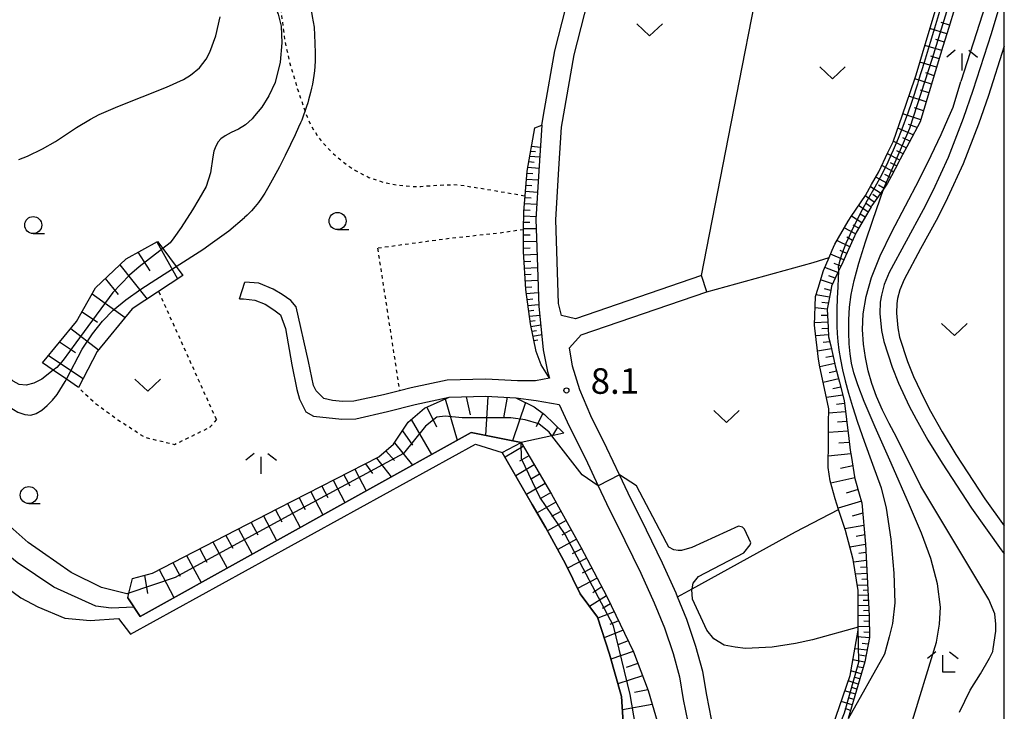
# Model space of a CAD drawing. Extents: x -32000 to -30000, y 100500 to 102000.
# Drawn here: x -30144 to -30000, y 101590 to 101691 of the extents above; entities that cross this region are included whole.
import ezdxf
from ezdxf.enums import TextEntityAlignment as Align

# ---------------------------------------------------------------- set-up
doc = ezdxf.new("R2010")
doc.units = 0
doc.linetypes.add('630100', pattern=[1, 0.5, -0.5])
for name, color, linetype in [('2101000', 7, 'Continuous'), ('2101001', 7, 'Continuous'), ('5105000', 4, 'Continuous'), ('6101110', 6, 'Continuous'), ('6101121', 6, 'Continuous'), ('6101990', 6, 'Continuous'), ('6110000', 1, '611000'), ('6301000', 3, '630100'), ('6302000', 3, 'Continuous'), ('6313000', 3, 'Continuous'), ('6331000', 3, 'Continuous'), ('6333000', 3, 'Continuous'), ('6336000', 3, 'Continuous'), ('7101000', 2, 'Continuous'), ('7101001', 8, 'Continuous'), ('7102000', 6, 'Continuous'), ('7102001', 8, 'Continuous'), ('7312000', 1, 'Continuous'), ('999', 7, 'Continuous')]:
    doc.layers.add(name, color=color, linetype=linetype)
doc.styles.add('PlotAnnotation', font='txt')
doc.linetypes.add('611000', pattern='A,1,[3,dmdr.shx,S=0.2,R=0,X=0,Y=0],1', length=2)

# ---------------------------------------------------------------- blocks, each defined once
blk = doc.blocks.new('631300')
at = {"layer": '6313000'}
blk.add_lwpolyline([(0.75, 0.35), (0, -0.35), (-0.75, 0.35)], dxfattribs=at)
blk = doc.blocks.new('633100')
at = {"layer": '6331000'}
blk.add_lwpolyline([(0, -0.5), (0.67, -0.5)], dxfattribs=at)
blk.add_circle((0, 0), 0.5, dxfattribs=at)
blk = doc.blocks.new('633300')
at = {"layer": '6333000'}
for points in [[(-0.4, 0.6), (-0.9, 0.2)], [(0.4, 0.6), (0.9, 0.2)], [(0.72, -0.6), (0, -0.6), (0, 0.4)]]:
    blk.add_lwpolyline(points, dxfattribs=at)
blk = doc.blocks.new('633600')
at = {"layer": '6336000'}
for points in [[(-0.4, 0.6), (-0.9, 0.2)], [(0.4, 0.6), (0.9, 0.2)], [(0, -0.6), (0, 0.4)]]:
    blk.add_lwpolyline(points, dxfattribs=at)
blk = doc.blocks.new('731200')
at = {"layer": '7312000'}
blk.add_circle((0, 0), 0.15, dxfattribs=at)

msp = doc.modelspace()

# ---------------------------------------------------------------- linework, layer by layer
at = {"layer": '2101000', "flags": 128}
for points in [[(-30067.81, 101675.78), (-30067.42, 101678.08), (-30065.93, 101686.66), (-30059.4, 101712.1), (-30059.14, 101714.56), (-30058.98, 101715.76), (-30059.05, 101716.7), (-30059.29, 101717.55), (-30060.24, 101718.72), (-30057.89, 101726.33)], [(-30044.41, 101653.72), (-30062.88, 101647.39), (-30064.93, 101647.84), (-30065.38, 101649.63), (-30065.78, 101661.9), (-30065.31, 101669.34), (-30064.93, 101675.45), (-30063.09, 101686.06), (-30055.54, 101715.5)], [(-30000.21, 101694.91), (-30001.94, 101689.15), (-30004.6, 101680.85), (-30006.03, 101676.76), (-30008.25, 101671.03), (-30010.47, 101666.14), (-30011.89, 101663.36), (-30014.41, 101658.78), (-30016.87, 101654.16), (-30017.61, 101652.39), (-30018.03, 101650.83), (-30018.18, 101649.8), (-30018.23, 101648.15), (-30018.01, 101645.68), (-30017.67, 101644.06), (-30016.45, 101640.28), (-30015.5, 101637.96), (-30013.93, 101634.58), (-30012.94, 101632.68), (-30011.21, 101629.6), (-30009.13, 101626.2), (-30004.83, 101619.64), (-30000.46, 101613.52), (-30000, 101612.91)], [(-30000, 101687.32), (-30002.32, 101680.09), (-30003.77, 101675.93), (-30006.03, 101670.1), (-30008.31, 101665.09), (-30009.76, 101662.24), (-30012.29, 101657.64), (-30014.69, 101653.13), (-30015.33, 101651.61), (-30015.67, 101650.34), (-30015.78, 101649.6), (-30015.82, 101648.21), (-30015.63, 101646.03), (-30015.35, 101644.68), (-30014.19, 101641.1), (-30013.3, 101638.92), (-30011.77, 101635.65), (-30010.83, 101633.82), (-30009.13, 101630.81), (-30007.1, 101627.49), (-30002.85, 101621), (-30000, 101617.01)], [(-30067.81, 101675.78), (-30068.24, 101669.09), (-30068.69, 101661.94), (-30068.6, 101659.24), (-30068.27, 101649.23), (-30067.6, 101642.82)], [(-30066.67, 101638.66), (-30068.74, 101638.3), (-30071.39, 101638.3), (-30076.02, 101638.53), (-30081.69, 101638.38), (-30086.98, 101637.25), (-30088.69, 101636.82), (-30091.05, 101636.22), (-30095.36, 101635.28), (-30097.04, 101635.27), (-30098.5, 101635.41), (-30099.78, 101635.69), (-30100.9, 101636.84), (-30101.3, 101637.59), (-30102.02, 101641.1), (-30103.83, 101649.15), (-30104.64, 101650.08), (-30105.9, 101650.96), (-30107.2, 101651.74), (-30109.3, 101652.58), (-30111.37, 101652.77)], [(-30042.93, 101588.7), (-30043.63, 101592.19), (-30044.21, 101595.67), (-30045.24, 101599.33), (-30046.56, 101603.29), (-30047.92, 101606.63), (-30048.13, 101607.14), (-30050.14, 101611.56), (-30052.48, 101616.41), (-30055.18, 101621.84), (-30056.43, 101624.51), (-30058.26, 101628.43), (-30060.64, 101633.16), (-30062.24, 101636.98), (-30063.3, 101640.44), (-30063.74, 101643.14), (-30062.07, 101645.03), (-30043.6, 101651.35)], [(-30112.16, 101650.31), (-30111.54, 101650.28), (-30109.9, 101650.12), (-30108.37, 101649.51), (-30107.11, 101648.67), (-30106.13, 101647.96), (-30105.38, 101645.96), (-30104.48, 101640.63), (-30103.73, 101637.01), (-30103.35, 101635.61), (-30102.42, 101633.72), (-30101.28, 101633.08), (-30097.15, 101632.66), (-30095.09, 101632.69), (-30090.45, 101633.79), (-30086.41, 101634.81), (-30081.39, 101635.89), (-30076.05, 101636.02), (-30071.61, 101635.81), (-30068.66, 101635.42), (-30065.26, 101634.8), (-30063.79, 101631.64), (-30061.41, 101626.9), (-30059.55, 101622.91), (-30058.34, 101620.32), (-30055.63, 101614.87), (-30053.3, 101610.07), (-30051.34, 101605.76), (-30049.85, 101602.08), (-30048.58, 101598.3), (-30047.63, 101594.91), (-30047.08, 101591.56), (-30046.4, 101588.23)], [(-30067.6, 101642.82), (-30066.98, 101639.64), (-30066.67, 101638.66)]]:
    msp.add_lwpolyline(points, dxfattribs=at)
at = {"layer": '2101001', "flags": 128}
for points in [[(-30043.6, 101651.35), (-30044.41, 101653.72)], [(-30112.16, 101650.31), (-30111.37, 101652.77)]]:
    msp.add_lwpolyline(points, dxfattribs=at)
at = {"layer": '5105000', "flags": 128}
msp.add_lwpolyline([(-30146.47, 101608.13), (-30144.22, 101606.48), (-30141.73, 101605.16), (-30137.74, 101603.48), (-30135.63, 101603.29), (-30134.03, 101603.13), (-30129.87, 101603.44), (-30128.11, 101601.14), (-30077.54, 101629.02), (-30073.61, 101627.78), (-30069.22, 101620.17), (-30067.21, 101616.71), (-30064.35, 101611.45), (-30062.21, 101607.05), (-30059.64, 101603.62), (-30057.9, 101598.21), (-30056.14, 101592.02), (-30055.63, 101584.39)], dxfattribs=at)
at = {"layer": '6101110', "flags": 128}
for points in [[(-30007.31, 101692.82), (-30008.15, 101690.06), (-30008.99, 101687.3), (-30009.83, 101684.54), (-30010.66, 101681.78), (-30011.5, 101679.01), (-30012.35, 101676.24), (-30013.96, 101673.21), (-30015.27, 101670.76), (-30015.47, 101670.38), (-30016.55, 101668.34), (-30017.13, 101667.24), (-30017.72, 101666.38), (-30017.98, 101666.02), (-30019.41, 101663.97), (-30019.52, 101663.78), (-30020.89, 101661.44), (-30021.71, 101660.04), (-30022.16, 101659.04), (-30023.3, 101656.55), (-30023.7, 101655.68), (-30024.31, 101654.37), (-30024.45, 101654.06), (-30025.34, 101652.15), (-30025.46, 101651.52), (-30025.98, 101648.81), (-30025.83, 101646.11), (-30025.76, 101644.75), (-30025.45, 101643.42), (-30024.84, 101640.74), (-30024.78, 101640.48), (-30024.15, 101638.07), (-30023.46, 101635.39), (-30023.14, 101632.62), (-30022.81, 101629.84), (-30022.61, 101628.11), (-30022.43, 101627.03), (-30021.96, 101624.2), (-30021.93, 101623.99), (-30021.18, 101621.4), (-30020.89, 101620.42), (-30020.35, 101614.33), (-30019.81, 101603.83), (-30019.75, 101600.67), (-30020.46, 101597.11), (-30022.88, 101588.78)], [(-30066.67, 101638.66), (-30067.91, 101640.65), (-30068.67, 101642.58), (-30069.49, 101646.62), (-30070.17, 101651.69), (-30070.5, 101657.24), (-30070.48, 101660.44), (-30070.46, 101663.06), (-30069.99, 101669), (-30068.83, 101675.39)], [(-30141.05, 101640.93), (-30136.03, 101646.98), (-30133.25, 101651.93), (-30128.76, 101656.18), (-30124.16, 101658.73)], [(-30127.85, 101609.33), (-30124.9, 101610.11), (-30106.45, 101619.6), (-30091.73, 101627.12), (-30089.57, 101628.99), (-30087.41, 101632.22), (-30085.04, 101634.26), (-30081.39, 101635.89), (-30076.05, 101636.02), (-30071.61, 101635.81), (-30068.95, 101634.46), (-30067.44, 101633.36), (-30064.61, 101630.63)], [(-30070.86, 101629.22), (-30066.41, 101621.65), (-30062.1, 101613.89), (-30058.26, 101606.68), (-30054.39, 101598.56), (-30052.24, 101592.87), (-30050.82, 101588.06)]]:
    msp.add_lwpolyline(points, dxfattribs=at)
at = {"layer": '6101121', "flags": 128}
for points in [[(-30025.18, 101587.57), (-30022.62, 101595.08), (-30021.41, 101601.75), (-30021.41, 101602.16), (-30021.44, 101607.54), (-30022.17, 101612.09), (-30023.31, 101616.36), (-30024.29, 101619.41), (-30024.8, 101620.97), (-30025.53, 101623.6), (-30025.85, 101625.59), (-30025.8, 101629.5), (-30025.77, 101632.13), (-30025.75, 101634.18), (-30025.94, 101635.1), (-30027.03, 101640.33), (-30027.26, 101641.46), (-30027.76, 101646), (-30027.81, 101646.44), (-30027.7, 101650.65), (-30027.31, 101651.88), (-30026.5, 101654.46), (-30025.69, 101656.34), (-30025.22, 101657.43), (-30024.85, 101658.3), (-30022.91, 101661.7), (-30022.46, 101662.36), (-30020.34, 101665.46), (-30019.45, 101667.04), (-30018.4, 101668.9), (-30017.07, 101671.73), (-30016.32, 101673.32), (-30014.95, 101677.27), (-30013.14, 101682.53), (-30012.93, 101683.13), (-30011.46, 101688.05), (-30009.8, 101693.58)], [(-30068.83, 101675.39), (-30067.81, 101675.78), (-30068.24, 101669.09), (-30068.69, 101661.94), (-30068.6, 101659.24), (-30068.27, 101649.23), (-30067.6, 101642.82), (-30066.98, 101639.64), (-30066.67, 101638.66)], [(-30124.16, 101658.73), (-30123.38, 101657.67), (-30121.43, 101655.03), (-30120.48, 101653.74), (-30127.88, 101648.82), (-30133.02, 101642.57), (-30135.76, 101637.3), (-30137.53, 101638.52), (-30139.47, 101639.85), (-30141.05, 101640.93)], [(-30064.61, 101630.63), (-30066.35, 101630.24), (-30070.86, 101629.22), (-30078.19, 101630.72), (-30126.69, 101603.76), (-30128.53, 101606.49), (-30128.36, 101607.18), (-30127.85, 101609.33)], [(-30055.63, 101584.39), (-30056.14, 101592.02), (-30057.9, 101598.21), (-30059.64, 101603.62), (-30062.21, 101607.05), (-30064.35, 101611.45), (-30067.21, 101616.71), (-30069.22, 101620.17), (-30073.61, 101627.78), (-30070.86, 101629.22)]]:
    msp.add_lwpolyline(points, dxfattribs=at)
at = {"layer": '6101990', "flags": 128}
for points in [[(-30008.42, 101689.17), (-30010.9, 101689.92)], [(-30008.04, 101690.41), (-30009.28, 101690.79)], [(-30008.79, 101687.94), (-30010.03, 101688.31)], [(-30009.17, 101686.71), (-30011.64, 101687.45)], [(-30009.54, 101685.48), (-30010.77, 101685.85)], [(-30009.92, 101684.25), (-30012.37, 101685.01)], [(-30010.66, 101681.78), (-30013.13, 101682.57)], [(-30010.29, 101683.01), (-30011.51, 101683.41)], [(-30011.44, 101679.2), (-30014, 101680.03)], [(-30011.05, 101680.49), (-30012.31, 101680.89)], [(-30011.85, 101677.87), (-30013.15, 101678.29)], [(-30012.26, 101676.54), (-30014.9, 101677.4)], [(-30013.36, 101674.33), (-30015.63, 101675.31)], [(-30012.78, 101675.42), (-30014.04, 101675.85)], [(-30013.87, 101673.39), (-30014.9, 101673.91)], [(-30069.32, 101672.7), (-30068.02, 101672.52)], [(-30014.37, 101672.44), (-30016.29, 101673.4)], [(-30069.58, 101671.24), (-30068.11, 101671.1)], [(-30069.45, 101671.97), (-30068.76, 101671.89)], [(-30015.33, 101670.64), (-30017.15, 101671.56)], [(-30014.85, 101671.54), (-30015.78, 101672.01)], [(-30069.88, 101669.6), (-30068.22, 101669.45)], [(-30069.73, 101670.42), (-30068.95, 101670.34)], [(-30016.24, 101668.92), (-30017.96, 101669.85)], [(-30015.79, 101669.78), (-30016.67, 101670.24)], [(-30070.01, 101668.73), (-30069.14, 101668.66)], [(-30017.14, 101667.23), (-30018.83, 101668.15)], [(-30016.69, 101668.07), (-30017.53, 101668.53)], [(-30070.15, 101666.96), (-30069.27, 101666.9)], [(-30070.08, 101667.85), (-30068.33, 101667.73)], [(-30018.14, 101665.78), (-30019.63, 101666.72)], [(-30017.64, 101666.5), (-30018.44, 101666.96)], [(-30070.22, 101666.07), (-30068.44, 101665.94)], [(-30019.07, 101664.46), (-30020.4, 101665.38)], [(-30018.61, 101665.12), (-30019.3, 101665.6)], [(-30070.37, 101664.26), (-30068.55, 101664.16)], [(-30070.29, 101665.16), (-30069.39, 101665.11)], [(-30019.96, 101663.03), (-30021.36, 101663.96)], [(-30019.53, 101663.76), (-30020.21, 101664.22)], [(-30070.46, 101662.46), (-30068.66, 101662.39)], [(-30070.44, 101663.36), (-30069.52, 101663.31)], [(-30020.88, 101661.46), (-30022.42, 101662.42)], [(-30020.42, 101662.25), (-30021.15, 101662.73)], [(-30070.47, 101661.54), (-30069.57, 101661.53)], [(-30021.35, 101660.65), (-30022.17, 101661.11)], [(-30070.48, 101660.63), (-30068.65, 101660.63)], [(-30070.48, 101659.67), (-30069.55, 101659.68)], [(-30021.81, 101659.82), (-30023.47, 101660.73)], [(-30124.26, 101658.67), (-30121.25, 101653.23)], [(-30070.49, 101658.72), (-30068.58, 101658.78)], [(-30022.67, 101657.93), (-30024.55, 101658.83)], [(-30022.24, 101658.87), (-30023.11, 101659.35)], [(-30127.07, 101657.12), (-30125.32, 101654.4)], [(-30070.5, 101657.74), (-30069.52, 101657.78)], [(-30070.47, 101656.77), (-30068.52, 101656.85)], [(-30023.54, 101656.02), (-30025.48, 101656.84)], [(-30023.11, 101656.97), (-30024.08, 101657.4)], [(-30129.69, 101655.3), (-30125.71, 101650.26)], [(-30070.41, 101655.79), (-30069.45, 101655.84)], [(-30023.97, 101655.09), (-30024.93, 101655.49)], [(-30070.36, 101654.82), (-30068.46, 101654.91)], [(-30070.3, 101653.87), (-30069.36, 101653.91)], [(-30024.4, 101654.16), (-30026.31, 101654.9)], [(-30024.79, 101653.33), (-30025.72, 101653.65)], [(-30131.85, 101653.26), (-30129.94, 101650.95)], [(-30070.24, 101652.92), (-30068.4, 101653.04)], [(-30025.18, 101652.49), (-30026.94, 101653.07)], [(-30133.76, 101651.02), (-30128.91, 101647.57)], [(-30070.19, 101652), (-30069.28, 101652.07)], [(-30070.09, 101651.08), (-30068.34, 101651.22)], [(-30025.65, 101650.54), (-30027.63, 101650.88)], [(-30025.46, 101651.53), (-30026.36, 101651.79)], [(-30069.97, 101650.21), (-30069.14, 101650.28)], [(-30069.85, 101649.34), (-30068.28, 101649.48)], [(-30025.81, 101649.67), (-30026.77, 101649.78)], [(-30135.22, 101648.42), (-30132.98, 101646.89)], [(-30069.75, 101648.55), (-30068.98, 101648.63)], [(-30069.64, 101647.77), (-30068.13, 101647.93)], [(-30025.98, 101648.81), (-30027.74, 101648.96)], [(-30025.93, 101647.84), (-30026.85, 101647.88)], [(-30069.54, 101647.01), (-30068.8, 101647.11)], [(-30069.42, 101646.27), (-30067.98, 101646.48)], [(-30025.87, 101646.88), (-30027.8, 101646.78)], [(-30136.88, 101645.96), (-30132.81, 101642.82)], [(-30069.27, 101645.55), (-30068.59, 101645.67)], [(-30069.13, 101644.84), (-30067.83, 101645.07)], [(-30025.77, 101645.01), (-30027.64, 101644.89)], [(-30025.82, 101645.94), (-30026.78, 101645.89)], [(-30138.52, 101643.98), (-30136.2, 101642.44)], [(-30069, 101644.2), (-30068.38, 101644.31)], [(-30025.58, 101644), (-30026.55, 101643.88)], [(-30025.35, 101642.99), (-30027.39, 101642.62)], [(-30140.15, 101642.01), (-30135.07, 101638.63)], [(-30024.86, 101640.82), (-30027.03, 101640.34)], [(-30025.1, 101641.9), (-30026.18, 101641.7)], [(-30024.57, 101639.69), (-30025.68, 101639.44)], [(-30024.28, 101638.56), (-30026.55, 101638.04)], [(-30023.97, 101637.37), (-30025.13, 101637.1)], [(-30081.98, 101635.62), (-30080.25, 101629.57)], [(-30078.89, 101635.95), (-30078.32, 101633.29)], [(-30075.75, 101636.01), (-30076.09, 101630.29)], [(-30072.89, 101635.87), (-30073.42, 101632.86)], [(-30070.2, 101635.09), (-30072.14, 101629.48)], [(-30023.66, 101636.18), (-30026.09, 101635.83)], [(-30023.41, 101634.96), (-30024.63, 101634.81)], [(-30084.68, 101634.42), (-30083.25, 101631.56)], [(-30067.68, 101633.54), (-30068.64, 101631.56)], [(-30023.27, 101633.72), (-30025.76, 101633.55)], [(-30086.98, 101632.59), (-30084, 101627.49)], [(-30023.1, 101632.3), (-30024.44, 101632.22)], [(-30088.26, 101630.95), (-30086.79, 101628.85)], [(-30065.52, 101631.51), (-30066.23, 101630.27)], [(-30022.93, 101630.88), (-30025.79, 101630.73)], [(-30089.43, 101629.2), (-30086.79, 101625.94)], [(-30022.74, 101629.23), (-30024.27, 101629.15)], [(-30090.69, 101628.02), (-30089.42, 101626.6)], [(-30070.53, 101628.66), (-30073.21, 101627.09)], [(-30092.06, 101626.95), (-30089.91, 101624.2)], [(-30069.73, 101627.31), (-30071.08, 101626.52)], [(-30022.52, 101627.58), (-30025.83, 101627.24)], [(-30095.24, 101625.32), (-30093.56, 101622.17)], [(-30093.65, 101626.14), (-30092.67, 101624.68)], [(-30068.94, 101625.96), (-30071.65, 101624.38)], [(-30022.23, 101625.82), (-30024, 101625.45)], [(-30098.42, 101623.7), (-30096.68, 101620.44)], [(-30096.83, 101624.51), (-30095.98, 101622.91)], [(-30068.14, 101624.59), (-30069.5, 101623.8)], [(-30021.94, 101624.05), (-30025.44, 101623.26)], [(-30101.71, 101622.02), (-30099.92, 101618.64)], [(-30100.07, 101622.86), (-30099.18, 101621.2)], [(-30067.34, 101623.23), (-30070.07, 101621.64)], [(-30066.54, 101621.88), (-30067.92, 101621.09)], [(-30021.45, 101622.34), (-30023.17, 101621.81)], [(-30103.42, 101621.15), (-30102.5, 101619.43)], [(-30065.77, 101620.5), (-30068.51, 101618.94)], [(-30020.95, 101620.63), (-30024.36, 101619.64)], [(-30106.88, 101619.38), (-30105.94, 101617.6)], [(-30105.12, 101620.28), (-30103.26, 101616.78)], [(-30065.02, 101619.15), (-30066.38, 101618.38)], [(-30110.46, 101617.54), (-30109.48, 101615.7)], [(-30108.64, 101618.47), (-30106.72, 101614.86)], [(-30064.27, 101617.79), (-30066.98, 101616.28)], [(-30020.75, 101618.87), (-30022.3, 101618.44)], [(-30112.28, 101616.6), (-30110.29, 101612.88)], [(-30063.51, 101616.42), (-30064.87, 101615.67)], [(-30020.6, 101617.1), (-30023.39, 101616.61)], [(-30116.04, 101614.67), (-30113.98, 101610.82)], [(-30114.16, 101615.63), (-30113.15, 101613.74)], [(-30062.75, 101615.05), (-30065.49, 101613.55)], [(-30020.47, 101615.69), (-30021.74, 101615.47)], [(-30117.98, 101613.67), (-30116.93, 101611.72)], [(-30061.98, 101613.67), (-30063.37, 101612.94)], [(-30020.35, 101614.28), (-30022.66, 101613.92)], [(-30119.91, 101612.67), (-30117.79, 101608.71)], [(-30061.24, 101612.28), (-30064.04, 101610.82)], [(-30020.23, 101611.94), (-30022.11, 101611.71)], [(-30020.29, 101613.11), (-30021.33, 101612.97)], [(-30123.92, 101610.62), (-30121.77, 101606.5)], [(-30121.92, 101611.65), (-30120.84, 101609.63)], [(-30060.47, 101610.83), (-30061.9, 101610.1)], [(-30020.18, 101610.99), (-30021.07, 101610.9)], [(-30126.08, 101609.8), (-30125.65, 101607.11)], [(-30059.7, 101609.38), (-30062.6, 101607.86)], [(-30020.13, 101610.05), (-30021.82, 101609.92)], [(-30020.09, 101609.2), (-30020.89, 101609.14)], [(-30059, 101608.07), (-30060.36, 101607.23)], [(-30020.04, 101608.35), (-30021.56, 101608.26)], [(-30020, 101607.59), (-30020.72, 101607.57)], [(-30058.31, 101606.77), (-30060.81, 101605.19)], [(-30019.96, 101606.84), (-30021.44, 101606.8)], [(-30019.93, 101606.1), (-30020.68, 101606.08)], [(-30057.75, 101605.6), (-30058.93, 101604.92)], [(-30019.89, 101605.37), (-30021.43, 101605.32)], [(-30019.85, 101604.6), (-30020.64, 101604.59)], [(-30057.19, 101604.43), (-30059.59, 101603.48)], [(-30019.81, 101603.83), (-30021.42, 101603.86)], [(-30055.9, 101601.74), (-30058.68, 101600.63)], [(-30056.55, 101603.08), (-30057.84, 101602.57)], [(-30019.78, 101602.22), (-30021.41, 101602.28)], [(-30019.79, 101603.02), (-30020.61, 101603.04)], [(-30019.77, 101600.59), (-30021.59, 101600.77)], [(-30019.76, 101601.4), (-30020.61, 101601.46)], [(-30055.16, 101600.17), (-30056.65, 101599.58)], [(-30020.12, 101598.79), (-30021.91, 101599.01)], [(-30019.95, 101599.69), (-30020.84, 101599.8)], [(-30054.41, 101598.6), (-30057.69, 101597.46)], [(-30020.48, 101597.03), (-30022.2, 101597.38)], [(-30020.3, 101597.91), (-30021.17, 101598.07)], [(-30053.74, 101596.83), (-30055.46, 101596.26)], [(-30020.73, 101596.19), (-30021.54, 101596.36)], [(-30053.07, 101595.06), (-30056.67, 101593.87)], [(-30020.97, 101595.35), (-30022.49, 101595.77)], [(-30021.19, 101594.59), (-30021.91, 101594.81)], [(-30052.28, 101592.99), (-30054.24, 101592.6)], [(-30021.41, 101593.83), (-30022.89, 101594.29)], [(-30021.63, 101593.09), (-30022.38, 101593.32)], [(-30021.84, 101592.34), (-30023.39, 101592.83)], [(-30022.07, 101591.57), (-30022.86, 101591.81)], [(-30051.65, 101590.86), (-30056.01, 101590.07)], [(-30022.29, 101590.79), (-30023.91, 101591.3)], [(-30022.53, 101589.98), (-30023.36, 101590.24)]]:
    msp.add_lwpolyline(points, dxfattribs=at)
at = {"layer": '6110000', "flags": 128}
for points in [[(-30126.69, 101603.76), (-30078.19, 101630.72)], [(-30078.19, 101630.72), (-30070.86, 101629.22)], [(-30128.53, 101606.49), (-30126.69, 101603.76)]]:
    msp.add_lwpolyline(points, dxfattribs=at)
at = {"layer": '6301000', "flags": 128}
for points in [[(-30106.36, 101694.82), (-30105.48, 101687.92), (-30104.76, 101684.81), (-30103.57, 101680.78), (-30102.24, 101676.98), (-30101.56, 101675.53), (-30100.73, 101674.19), (-30100.07, 101673.33), (-30098.43, 101671.62), (-30096.35, 101669.9), (-30095.15, 101669.11), (-30093.2, 101668.11), (-30091.12, 101667.41), (-30089.72, 101667.1), (-30087.14, 101666.79), (-30085.54, 101666.78), (-30083.01, 101666.97), (-30080.85, 101667.05), (-30079.78, 101666.98), (-30076.04, 101666.39), (-30070.27, 101665.41)], [(-30070.48, 101660.44), (-30073.97, 101659.93), (-30081.23, 101659.16), (-30091.9, 101657.71)], [(-30091.9, 101657.71), (-30088.69, 101636.82)], [(-30115.52, 101632.59), (-30124, 101651.4)], [(-30115.52, 101632.59), (-30116.48, 101631.47), (-30121.68, 101628.92), (-30126, 101629.96), (-30129.99, 101632.54), (-30133.37, 101635.02), (-30135.76, 101637.3)]]:
    msp.add_lwpolyline(points, dxfattribs=at)
at = {"layer": '6302000', "flags": 128}
for points in [[(-30044.41, 101653.72), (-30038.42, 101684.24), (-30037, 101691.48), (-30030.92, 101722.5)], [(-30043.6, 101651.35), (-30028.02, 101655.62), (-30025.69, 101656.34)], [(-30047.92, 101606.63), (-30045.79, 101607.8), (-30030.6, 101616.13), (-30024.29, 101619.41)]]:
    msp.add_lwpolyline(points, dxfattribs=at)
at = {"layer": '7101000', "flags": 128}
for points in [[(-30102.45, 101696.34), (-30101.76, 101693.3), (-30101.47, 101691.67), (-30101.22, 101690.11), (-30101.1, 101687.76), (-30101.06, 101686.31), (-30101.06, 101685.21), (-30101.09, 101684.38), (-30101.15, 101683.71), (-30101.24, 101683.06), (-30101.34, 101682.42), (-30101.45, 101681.79), (-30101.58, 101681.17), (-30101.73, 101680.57), (-30101.87, 101680), (-30102.01, 101679.48), (-30102.14, 101679.04), (-30102.31, 101678.48)], [(-30102.31, 101678.48), (-30103.01, 101676.51)], [(-30103.01, 101676.51), (-30103.06, 101676.4), (-30103.19, 101676.1), (-30103.48, 101675.45), (-30103.98, 101674.36), (-30104.65, 101672.92), (-30105.44, 101671.31), (-30106.28, 101669.66), (-30107.1, 101668.12), (-30107.83, 101666.8), (-30108.42, 101665.81), (-30108.91, 101665.05), (-30109.36, 101664.42), (-30109.85, 101663.82), (-30110.4, 101663.21), (-30111.04, 101662.55), (-30111.4, 101662.21)], [(-30121.43, 101655.03), (-30117.51, 101657.52), (-30116.13, 101658.57), (-30113.71, 101660.29), (-30111.4, 101662.21)], [(-30159.05, 101658.54), (-30156.85, 101654.14), (-30154.66, 101650.31), (-30152.13, 101644.84), (-30148.65, 101637.29), (-30147.28, 101635.62), (-30145.91, 101634.45), (-30144.66, 101633.71), (-30143.62, 101633.33), (-30142.76, 101633.27), (-30141.95, 101633.5), (-30141.14, 101633.98), (-30140.33, 101634.66), (-30139.58, 101635.44), (-30138.9, 101636.29), (-30137.7, 101638.2), (-30137.53, 101638.52)], [(-30024.31, 101654.37), (-30024.35, 101653.35), (-30024.41, 101652.05), (-30024.49, 101650.42), (-30024.55, 101648.8), (-30024.58, 101647.44), (-30024.57, 101646.29), (-30024.51, 101645.2), (-30024.41, 101644.05), (-30024.26, 101642.79), (-30024.03, 101641.41), (-30023.73, 101639.9), (-30023.34, 101638.26), (-30022.85, 101636.48), (-30022.26, 101634.52), (-30021.51, 101632.24), (-30020.54, 101629.45), (-30019.33, 101626.09), (-30018.05, 101622.58), (-30017.34, 101619.61), (-30016.66, 101615.07), (-30016.21, 101610.1), (-30016.07, 101605.72), (-30016.41, 101602.7), (-30016.9, 101600.76), (-30017.56, 101598.2), (-30022.89, 101588.76)]]:
    msp.add_lwpolyline(points, dxfattribs=at)
at = {"layer": '7101001', "flags": 128}
for points in [[(-30009.22, 101693.4), (-30010.39, 101689.47), (-30010.88, 101687.87), (-30011.75, 101684.97), (-30012.56, 101682.36), (-30012.74, 101681.79), (-30013.51, 101679.4), (-30014.21, 101677.37), (-30014.34, 101677.03), (-30014.88, 101675.54), (-30015.56, 101673.8), (-30016.28, 101672.08), (-30016.57, 101671.46), (-30017.08, 101670.34), (-30017.98, 101668.54), (-30019, 101666.67), (-30020.1, 101664.7), (-30021.22, 101662.62), (-30021.6, 101661.86), (-30022.29, 101660.45), (-30022.8, 101659.33), (-30023.22, 101658.4), (-30023.89, 101656.73), (-30024.23, 101655.6), (-30024.34, 101654.95), (-30024.33, 101654.61), (-30024.31, 101654.37)], [(-30137.53, 101638.52), (-30135.2, 101642.9), (-30133.7, 101645.15), (-30132.25, 101647.02), (-30130.69, 101648.62), (-30128.82, 101650.14), (-30126.61, 101651.72), (-30124.41, 101653.15), (-30121.43, 101655.03)]]:
    msp.add_lwpolyline(points, dxfattribs=at)
at = {"layer": '7102000', "flags": 128}
for points in [[(-30000, 101702), (-30000.97, 101699.06), (-30006.38, 101682.15)], [(-30108.24, 101695.77), (-30107.05, 101693.44), (-30106.46, 101692.01), (-30106.06, 101690.27), (-30105.93, 101687.81), (-30106.19, 101684.99), (-30106.94, 101682.01), (-30107.84, 101680.05), (-30108.86, 101678.41), (-30109.95, 101677.13), (-30110.31, 101676.71), (-30111.26, 101675.82), (-30112.28, 101675.18), (-30113.35, 101674.68), (-30114.25, 101674.2), (-30114.9, 101673.78), (-30115.3, 101673.34), (-30115.64, 101672.7), (-30115.92, 101671.96), (-30116.05, 101671.14), (-30116.4, 101668.79), (-30117.03, 101666.79), (-30118.1, 101664.92), (-30119.06, 101663.37)], [(-30144.49, 101670.74), (-30143.24, 101671.23), (-30141.04, 101672.28), (-30139.14, 101673.38), (-30136.03, 101675.44), (-30134.02, 101676.65), (-30132.73, 101677.32), (-30129.98, 101678.52), (-30122.87, 101681.31), (-30120.34, 101682.47), (-30119.31, 101683.09), (-30118.03, 101684.15), (-30117.02, 101685.45), (-30116.48, 101686.46), (-30115.62, 101688.85), (-30115, 101691.65)], [(-30006.56, 101589.73), (-30005.01, 101592.93), (-30003.51, 101595.34), (-30002.16, 101597.61), (-30001.7, 101598.63), (-30001.61, 101598.98), (-30001.22, 101601.59), (-30001.22, 101602.63), (-30001.41, 101604.15), (-30002.27, 101606.24), (-30010.18, 101619.41), (-30012.22, 101622.86), (-30015.8, 101630.02), (-30016.89, 101632.01), (-30017.87, 101634), (-30018.72, 101635.97), (-30019.41, 101637.87), (-30019.95, 101639.76), (-30020.37, 101641.68), (-30020.67, 101643.68), (-30020.79, 101645.82), (-30020.68, 101648.12), (-30020.26, 101650.63), (-30019.46, 101653.43), (-30018.21, 101656.59), (-30016.49, 101660.14), (-30014.5, 101663.92), (-30012.5, 101667.73), (-30010.72, 101671.32), (-30009.28, 101674.4), (-30008.27, 101676.65), (-30007.5, 101678.38), (-30006.38, 101682.15)], [(-30013.81, 101587.35), (-30009.96, 101599.97), (-30009.49, 101602.63), (-30009.38, 101605.09), (-30009.79, 101608.53), (-30010.76, 101612.23), (-30012.14, 101615.93), (-30013.92, 101620.08), (-30016.6, 101626.19), (-30018.93, 101631.5), (-30020.53, 101635.25), (-30021.48, 101637.72), (-30022.05, 101639.44), (-30022.4, 101640.87), (-30022.62, 101642.24), (-30022.74, 101643.71), (-30022.79, 101645.38), (-30022.78, 101647.21), (-30022.68, 101649.07), (-30022.45, 101650.94), (-30022.03, 101653.01), (-30021.35, 101655.55), (-30020.36, 101658.68), (-30019.3, 101661.85), (-30017.72, 101666.38)], [(-30119.06, 101663.37), (-30120.7, 101660.75), (-30121.76, 101659.24), (-30122.31, 101658.49), (-30123.38, 101657.67)], [(-30139.47, 101639.85), (-30141.11, 101638.53), (-30142.29, 101637.92), (-30143.43, 101637.63), (-30144.45, 101637.75), (-30145.33, 101638.21), (-30146.05, 101638.96), (-30146.63, 101639.95), (-30149.23, 101647.36), (-30155.5, 101661.67)], [(-30127.61, 101605.12), (-30130.95, 101604.95), (-30133.22, 101605.25), (-30139.39, 101608.05), (-30144.74, 101611.65), (-30148.55, 101614.71), (-30153.54, 101619.34), (-30156.11, 101622.43), (-30158.46, 101627.03), (-30158.83, 101632.08), (-30158.52, 101635.25), (-30158.81, 101640.59), (-30160.78, 101647.31), (-30164.42, 101653.09)], [(-30128.37, 101607.18), (-30128.65, 101607.08), (-30132.36, 101607.97), (-30136.82, 101610.21), (-30143.13, 101614.56), (-30148.9, 101619.68), (-30152.84, 101625.06), (-30154.26, 101629.03), (-30154.96, 101632.71), (-30155.61, 101641.65), (-30156.53, 101644.91), (-30157.92, 101648.43), (-30159.82, 101652.27)], [(-30059.55, 101622.91), (-30061.91, 101624.49), (-30066.35, 101630.24)], [(-30021.41, 101602.16), (-30028.11, 101600.34), (-30030.64, 101599.78), (-30034.03, 101599.24), (-30037.93, 101599.05), (-30039.45, 101599.24), (-30041.06, 101599.52), (-30042.58, 101600.47), (-30043.63, 101601.71), (-30045.71, 101606.27), (-30045.81, 101607.69), (-30045.79, 101607.8), (-30045.62, 101608.64), (-30044.86, 101609.59), (-30038.19, 101613.08), (-30037.26, 101614.25), (-30037.17, 101614.53), (-30038.12, 101616.53), (-30038.4, 101616.81), (-30038.96, 101617), (-30045.81, 101613.83), (-30047.33, 101613.39), (-30047.8, 101613.39), (-30048.47, 101613.49), (-30049.2, 101613.88), (-30049.54, 101614.52), (-30050.08, 101615.54), (-30053.95, 101622.88), (-30056.44, 101624.52)]]:
    msp.add_lwpolyline(points, dxfattribs=at)
at = {"layer": '7102001', "flags": 128}
for points in [[(-30017.72, 101666.38), (-30013.84, 101675.33), (-30010.53, 101685.6), (-30002.96, 101710.32), (-30002.5, 101715.38)], [(-30123.38, 101657.67), (-30126.84, 101655), (-30128.3, 101653.78), (-30130.72, 101651.25), (-30136.17, 101643.83), (-30138.01, 101641.3), (-30138.95, 101640.26), (-30139.47, 101639.85)], [(-30066.35, 101630.24), (-30066.75, 101630.76), (-30068.27, 101631.99), (-30070.27, 101632.56), (-30072.36, 101632.86), (-30074.48, 101632.86), (-30079.52, 101632.85), (-30082.01, 101633.11), (-30083.23, 101632.95), (-30084.89, 101631.62), (-30088.12, 101627.63), (-30103.92, 101619.1), (-30121.6, 101609.45), (-30128.37, 101607.18)], [(-30078.19, 101630.72), (-30126.69, 101603.76)], [(-30053.53, 101584.65), (-30054.88, 101592.3), (-30057.31, 101602.35), (-30064.37, 101615.75), (-30068.09, 101621.25), (-30070.81, 101626.85), (-30070.86, 101629.22), (-30078.19, 101630.72)], [(-30056.44, 101624.52), (-30059.55, 101622.91)], [(-30126.69, 101603.76), (-30127.61, 101605.12)], [(-30038.51, 101560.75), (-30033.93, 101567.49), (-30028.05, 101578.38), (-30027.55, 101579.51), (-30023.42, 101589.63), (-30021.31, 101597.06), (-30021.41, 101602.16)]]:
    msp.add_lwpolyline(points, dxfattribs=at)
at = {"layer": '999', "flags": 128}
msp.add_lwpolyline([(-32000, 100500), (-30000, 100500), (-30000, 102000), (-32000, 102000)], close=True, dxfattribs=at)

# ---------------------------------------------------------------- block references
at = {"layer": '6313000', "xscale": 2.5, "yscale": 2.5, "zscale": 2.5}
for p in [(-30052.02, 101689.75), (-30025.19, 101683.44), (-30007.32, 101645.8), (-30125.61, 101637.63), (-30040.74, 101633.06)]:
    msp.add_blockref('631300', p, dxfattribs=at)
at = {"layer": '6331000', "xscale": 2.5, "yscale": 2.5, "zscale": 2.5}
for p in [(-30142.4, 101661.12), (-30097.77, 101661.71), (-30143.04, 101621.54)]:
    msp.add_blockref('633100', p, dxfattribs=at)
at = {"layer": '6333000', "xscale": 2.5, "yscale": 2.5, "zscale": 2.5}
msp.add_blockref('633300', (-30009.03, 101597.06), dxfattribs=at)
at = {"layer": '6336000', "xscale": 2.5, "yscale": 2.5, "zscale": 2.5}
for p in [(-30006.19, 101685.25), (-30108.98, 101626.14)]:
    msp.add_blockref('633600', p, dxfattribs=at)
at = {"layer": '7312000', "xscale": 2.5, "yscale": 2.5, "zscale": 2.5}
msp.add_blockref('731200', (-30064.21, 101636.87, 8.1), dxfattribs=at)

# ---------------------------------------------------------------- texts
at = {"layer": '7312000', "style": 'PlotAnnotation'}
msp.add_text('8.1', height=3.75, dxfattribs=at).set_placement((-30057.1, 101637.77), align=Align.MIDDLE)

doc.saveas('drawing.dxf')
